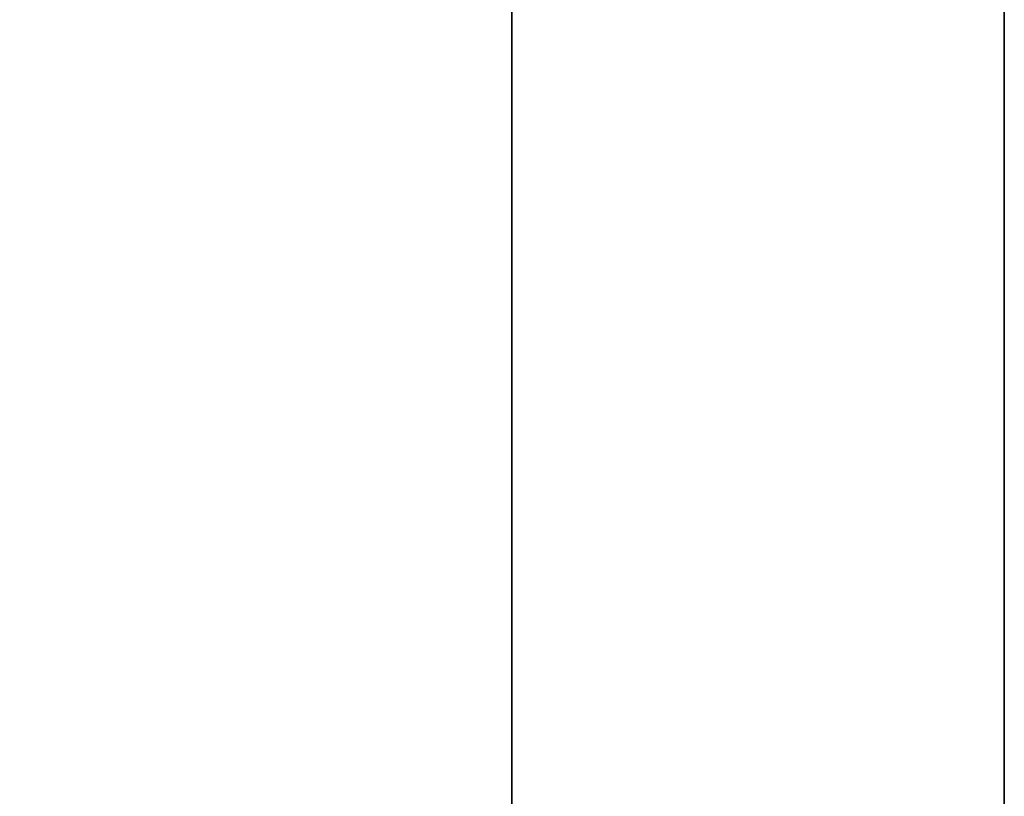
# Model space of a CAD drawing. Units: millimetres. Extents: x -913 to 727, y 2731 to 3775.
# Drawn here: x -889 to -889, y 2955 to 2956 of the extents above; entities that cross this region are included whole.
import ezdxf

# ---------------------------------------------------------------- set-up
doc = ezdxf.new("R2010")
doc.units = ezdxf.units.MM
doc.header["$MEASUREMENT"] = 0
doc.layers.get('0').update_dxf_attribs({"color": 8, "linetype": 'CONTINUOUS'})

# ---------------------------------------------------------------- blocks, each defined once
blk = doc.blocks.new('sgBrepBlock__923200336')
at = {"color": 0}
blk.add_polyline3d([(-531, 228.9989, -427.8907), (-531, 228.53685, -427.58455), (-531, 228.09442, -427.2507), (-531, 227.67334, -426.89031), (-531, 227.27535, -426.50455), (-531, 226.90209, -426.09484), (-531, 226.55478, -425.6629), (-531, 226.23458, -425.21047), (-531, 225.94267, -424.73931), (-531, 225.6802, -424.25114), (-531, 225.44834, -423.74772), (-531, 225.24819, -423.23086), (-531, 225.08034, -422.70263), (-531, 224.94516, -422.16508), (-531, 224.84304, -421.62027), (-531, 224.77436, -421.07024), (-531, 224.73484, -420.23994)], dxfattribs=at)
blk.add_spline([(-531.25, 224.73345, -420.23994), (-531.25, 224.75052, -420.79399), (-531.25, 224.80167, -421.34593), (-531.25, 224.88669, -421.89368), (-531.25, 225.00528, -422.43516), (-531.25, 225.15697, -422.96831), (-531.25, 225.3412, -423.49111), (-531.25, 225.55726, -424.00158), (-531.25, 225.80434, -424.49778), (-531.25, 226.0815, -424.97783), (-531.25, 226.38768, -425.4399), (-531.25, 226.72172, -425.88225), (-531.25, 227.08237, -426.3032), (-531.25, 227.46824, -426.70114), (-531.25, 227.87789, -427.07458), (-531.25, 228.30974, -427.42209), (-531.25, 228.76217, -427.74236), (-531.25, 229.23345, -428.03417), (-531.25, 229.7218, -428.29641), (-531.25, 230.22538, -428.52809), (-531.25, 230.74226, -428.72833), (-531.25, 231.27048, -428.89637), (-531.25, 231.80805, -429.03157), (-531.25, 232.35292, -429.13343), (-531.25, 232.90303, -429.20154), (-531.25, 233.45629, -429.23567), (-531.25, 234.01061, -429.23567), (-531.25, 234.56387, -429.20154), (-531.25, 235.11397, -429.13343), (-531.25, 235.65885, -429.03157), (-531.25, 236.19642, -428.89637), (-531.25, 236.72464, -428.72833), (-531.25, 237.24152, -428.52809), (-531.25, 237.7451, -428.29641), (-531.25, 238.23345, -428.03417), (-531.25, 238.70473, -427.74236), (-531.25, 239.15716, -427.42209), (-531.25, 239.58901, -427.07458), (-531.25, 239.99866, -426.70114), (-531.25, 240.38453, -426.3032), (-531.25, 240.74518, -425.88225), (-531.25, 241.07922, -425.4399), (-531.25, 241.3854, -424.97783), (-531.25, 241.66256, -424.49778), (-531.25, 241.90964, -424.00158), (-531.25, 242.1257, -423.49111), (-531.25, 242.30993, -422.96831), (-531.25, 242.46162, -422.43516), (-531.25, 242.58021, -421.89368), (-531.25, 242.66523, -421.34593), (-531.25, 242.73345, -420.23994)], degree=3, dxfattribs=at)
at = {"color": 0, "invisible_edges": 15}
for points in [[(-531, 226.92299, -426.11917), (-533, 226.0815, -424.97783), (-533, 227.08237, -426.3032)], [(-531, 226.92299, -426.11917), (-531, 226.01847, -424.86801), (-533, 226.0815, -424.97783)], [(-531, 226.01847, -424.86801), (-533, 225.3412, -423.49111), (-533, 226.0815, -424.97783)], [(-531, 226.01847, -424.86801), (-531, 225.34046, -423.48103), (-533, 225.3412, -423.49111)]]:
    blk.add_3dface(points, dxfattribs=at)
blk = doc.blocks.new('sgBrepBlock__923212480')
at = {"color": 0}
blk.add_polyline3d([(-531, 228.9989, -642.8907), (-531, 228.53685, -642.58455), (-531, 228.09442, -642.2507), (-531, 227.67334, -641.89031), (-531, 227.27535, -641.50455), (-531, 226.90209, -641.09484), (-531, 226.55478, -640.6629), (-531, 226.23458, -640.21047), (-531, 225.94267, -639.73931), (-531, 225.6802, -639.25114), (-531, 225.44834, -638.74772), (-531, 225.24819, -638.23086), (-531, 225.08034, -637.70263), (-531, 224.94516, -637.16508), (-531, 224.84304, -636.62027), (-531, 224.77436, -636.07024), (-531, 224.73484, -635.23994)], dxfattribs=at)
blk.add_spline([(-531.25, 224.73345, -635.23994), (-531.25, 224.75052, -635.79399), (-531.25, 224.80167, -636.34593), (-531.25, 224.88669, -636.89368), (-531.25, 225.00528, -637.43516), (-531.25, 225.15697, -637.96831), (-531.25, 225.3412, -638.49111), (-531.25, 225.55726, -639.00158), (-531.25, 225.80434, -639.49778), (-531.25, 226.0815, -639.97783), (-531.25, 226.38768, -640.4399), (-531.25, 226.72172, -640.88225), (-531.25, 227.08237, -641.3032), (-531.25, 227.46824, -641.70114), (-531.25, 227.87789, -642.07458), (-531.25, 228.30974, -642.42209), (-531.25, 228.76217, -642.74236), (-531.25, 229.23345, -643.03417), (-531.25, 229.7218, -643.29641), (-531.25, 230.22538, -643.52809), (-531.25, 230.74226, -643.72833), (-531.25, 231.27048, -643.89637), (-531.25, 231.80805, -644.03157), (-531.25, 232.35292, -644.13343), (-531.25, 232.90303, -644.20154), (-531.25, 233.45629, -644.23567), (-531.25, 234.01061, -644.23567), (-531.25, 234.56387, -644.20154), (-531.25, 235.11397, -644.13343), (-531.25, 235.65885, -644.03157), (-531.25, 236.19642, -643.89637), (-531.25, 236.72464, -643.72833), (-531.25, 237.24152, -643.52809), (-531.25, 237.7451, -643.29641), (-531.25, 238.23345, -643.03417), (-531.25, 238.70473, -642.74236), (-531.25, 239.15716, -642.42209), (-531.25, 239.58901, -642.07458), (-531.25, 239.99866, -641.70114), (-531.25, 240.38453, -641.3032), (-531.25, 240.74518, -640.88225), (-531.25, 241.07922, -640.4399), (-531.25, 241.3854, -639.97783), (-531.25, 241.66256, -639.49778), (-531.25, 241.90964, -639.00158), (-531.25, 242.1257, -638.49111), (-531.25, 242.30993, -637.96831), (-531.25, 242.46162, -637.43516), (-531.25, 242.58021, -636.89368), (-531.25, 242.66523, -636.34593), (-531.25, 242.73345, -635.23994)], degree=3, dxfattribs=at)
at = {"color": 0, "invisible_edges": 15}
for points in [[(-531, 226.92299, -641.11917), (-533, 226.0815, -639.97783), (-533, 227.08237, -641.3032)], [(-531, 226.92299, -641.11917), (-531, 226.01847, -639.86801), (-533, 226.0815, -639.97783)], [(-531, 226.01847, -639.86801), (-533, 225.3412, -638.49111), (-533, 226.0815, -639.97783)], [(-531, 226.01847, -639.86801), (-531, 225.34046, -638.48103), (-533, 225.3412, -638.49111)]]:
    blk.add_3dface(points, dxfattribs=at)
blk = doc.blocks.new('sgBrepBlock__923212656')
at = {"color": 0}
blk.add_polyline3d([(-531, 228.90377, -548.04148), (-531, 228.53779, -547.79586), (-531, 228.18433, -547.53252), (-531, 227.84425, -547.25213), (-531, 227.51829, -546.95544), (-531, 227.20718, -546.64319), (-531, 226.91169, -546.31614), (-531, 226.63254, -545.97504), (-531, 226.37048, -545.62064), (-531, 226.12618, -545.25377), (-531, 225.90015, -544.87537), (-531, 225.69286, -544.48638), (-531, 225.50479, -544.08774), (-531, 225.33641, -543.6804), (-531, 225.18821, -543.2653), (-531, 225.06062, -542.8434), (-531, 224.95386, -542.41575), (-531, 224.86807, -541.98339), (-531, 224.80339, -541.54736), (-531, 224.75993, -541.10871), (-531, 224.73484, -540.44809)], dxfattribs=at)
blk.add_spline([(-531.25, 224.73345, -540.44809), (-531.25, 224.75052, -541.00214), (-531.25, 224.80167, -541.55408), (-531.25, 224.88669, -542.10184), (-531.25, 225.00528, -542.64331), (-531.25, 225.15697, -543.17646), (-531.25, 225.3412, -543.69926), (-531.25, 225.55726, -544.20973), (-531.25, 225.80434, -544.70593), (-531.25, 226.0815, -545.18598), (-531.25, 226.38768, -545.64805), (-531.25, 226.72172, -546.0904), (-531.25, 227.08237, -546.51135), (-531.25, 227.46824, -546.9093), (-531.25, 227.87789, -547.28273), (-531.25, 228.30974, -547.63024), (-531.25, 228.76217, -547.95051), (-531.25, 229.23345, -548.24232), (-531.25, 229.7218, -548.50456), (-531.25, 230.22538, -548.73624), (-531.25, 230.74226, -548.93648), (-531.25, 231.27048, -549.10452), (-531.25, 231.80805, -549.23972), (-531.25, 232.35292, -549.34158), (-531.25, 232.90303, -549.4097), (-531.25, 233.45629, -549.44382), (-531.25, 234.01061, -549.44382), (-531.25, 234.56387, -549.4097), (-531.25, 235.11397, -549.34158), (-531.25, 235.65885, -549.23972), (-531.25, 236.19642, -549.10452), (-531.25, 236.72464, -548.93648), (-531.25, 237.24152, -548.73624), (-531.25, 237.7451, -548.50456), (-531.25, 238.23345, -548.24232), (-531.25, 238.70473, -547.95051), (-531.25, 239.15716, -547.63024), (-531.25, 239.58901, -547.28273), (-531.25, 239.99866, -546.9093), (-531.25, 240.38453, -546.51135), (-531.25, 240.74518, -546.0904), (-531.25, 241.07922, -545.64805), (-531.25, 241.3854, -545.18598), (-531.25, 241.66256, -544.70593), (-531.25, 241.90964, -544.20973), (-531.25, 242.1257, -543.69926), (-531.25, 242.30993, -543.17646), (-531.25, 242.46162, -542.64331), (-531.25, 242.58021, -542.10184), (-531.25, 242.66523, -541.55408), (-531.25, 242.73345, -540.44809)], degree=3, dxfattribs=at)
at = {"color": 0, "invisible_edges": 15}
for points in [[(-531, 226.18077, -545.3392), (-533, 226.0815, -545.18598), (-533, 227.08237, -546.51135)], [(-531, 226.18077, -545.3392), (-531, 225.46734, -544.00188), (-533, 226.0815, -545.18598)], [(-531, 225.46734, -544.00188), (-533, 225.3412, -543.69926), (-533, 226.0815, -545.18598)]]:
    blk.add_3dface(points, dxfattribs=at)
blk = doc.blocks.new('sgBrepBlock__923213360')
at = {"color": 0}
blk.add_polyline3d([(-531, 228.90377, -763.04148), (-531, 228.53779, -762.79586), (-531, 228.18433, -762.53252), (-531, 227.84425, -762.25213), (-531, 227.51829, -761.95544), (-531, 227.20718, -761.64319), (-531, 226.91169, -761.31614), (-531, 226.63254, -760.97504), (-531, 226.37048, -760.62064), (-531, 226.12618, -760.25377), (-531, 225.90015, -759.87537), (-531, 225.69286, -759.48638), (-531, 225.50479, -759.08774), (-531, 225.33641, -758.6804), (-531, 225.18821, -758.2653), (-531, 225.06062, -757.8434), (-531, 224.95386, -757.41575), (-531, 224.86807, -756.98339), (-531, 224.80339, -756.54736), (-531, 224.75993, -756.10871), (-531, 224.73484, -755.44809)], dxfattribs=at)
blk.add_spline([(-531.25, 224.73345, -755.44809), (-531.25, 224.75052, -756.00214), (-531.25, 224.80167, -756.55408), (-531.25, 224.88669, -757.10184), (-531.25, 225.00528, -757.64331), (-531.25, 225.15697, -758.17646), (-531.25, 225.3412, -758.69926), (-531.25, 225.55726, -759.20973), (-531.25, 225.80434, -759.70593), (-531.25, 226.0815, -760.18598), (-531.25, 226.38768, -760.64805), (-531.25, 226.72172, -761.0904), (-531.25, 227.08237, -761.51135), (-531.25, 227.46824, -761.9093), (-531.25, 227.87789, -762.28273), (-531.25, 228.30974, -762.63024), (-531.25, 228.76217, -762.95051), (-531.25, 229.23345, -763.24232), (-531.25, 229.7218, -763.50456), (-531.25, 230.22538, -763.73624), (-531.25, 230.74226, -763.93648), (-531.25, 231.27048, -764.10452), (-531.25, 231.80805, -764.23972), (-531.25, 232.35292, -764.34158), (-531.25, 232.90303, -764.4097), (-531.25, 233.45629, -764.44382), (-531.25, 234.01061, -764.44382), (-531.25, 234.56387, -764.4097), (-531.25, 235.11397, -764.34158), (-531.25, 235.65885, -764.23972), (-531.25, 236.19642, -764.10452), (-531.25, 236.72464, -763.93648), (-531.25, 237.24152, -763.73624), (-531.25, 237.7451, -763.50456), (-531.25, 238.23345, -763.24232), (-531.25, 238.70473, -762.95051), (-531.25, 239.15716, -762.63024), (-531.25, 239.58901, -762.28273), (-531.25, 239.99866, -761.9093), (-531.25, 240.38453, -761.51135), (-531.25, 240.74518, -761.0904), (-531.25, 241.07922, -760.64805), (-531.25, 241.3854, -760.18598), (-531.25, 241.66256, -759.70593), (-531.25, 241.90964, -759.20973), (-531.25, 242.1257, -758.69926), (-531.25, 242.30993, -758.17646), (-531.25, 242.46162, -757.64331), (-531.25, 242.58021, -757.10184), (-531.25, 242.66523, -756.55408), (-531.25, 242.73345, -755.44809)], degree=3, dxfattribs=at)
at = {"color": 0, "invisible_edges": 15}
for points in [[(-531, 226.18077, -760.3392), (-533, 226.0815, -760.18598), (-533, 227.08237, -761.51135)], [(-531, 226.18077, -760.3392), (-531, 225.46734, -759.00188), (-533, 226.0815, -760.18598)], [(-531, 225.46734, -759.00188), (-533, 225.3412, -758.69926), (-533, 226.0815, -760.18598)]]:
    blk.add_3dface(points, dxfattribs=at)
blk = doc.blocks.new('sgBrepBlock__923213536')
at = {"color": 0}
blk.add_polyline3d([(-531, 228.62937, -480.34401), (-531, 228.52506, -483.72986), (-531, 228.2125, -487.10287), (-531, 227.69289, -490.45024), (-531, 226.9682, -493.75927), (-531, 226.04118, -497.01741), (-531, 224.91535, -500.21231), (-531, 223.59496, -503.33183), (-531, 222.08504, -506.36416), (-531, 220.39132, -509.29778), (-531, 218.5202, -512.12157), (-531, 216.47881, -514.82482), (-531, 214.27486, -517.39727), (-531, 211.91674, -519.82917), (-531, 209.41338, -522.11128), (-531, 206.77428, -524.23496), (-531, 204.00945, -526.19214), (-531, 201.12937, -527.97541), (-531, 198.14498, -529.57799), (-531, 195.0676, -530.99382)], dxfattribs=at)
blk.add_spline([(-531.25, 118.62937, -480.34401), (-531.25, 118.73369, -483.72986), (-531.25, 119.04625, -487.10287), (-531.25, 119.56585, -490.45024), (-531.25, 120.29054, -493.75927), (-531.25, 121.21756, -497.01741), (-531.25, 122.3434, -500.21231), (-531.25, 123.66378, -503.33183), (-531.25, 125.1737, -506.36416), (-531.25, 126.86743, -509.29778), (-531.25, 128.73854, -512.12157), (-531.25, 130.77994, -514.82482), (-531.25, 132.98388, -517.39727), (-531.25, 135.34201, -519.82917), (-531.25, 137.84537, -522.11128), (-531.25, 140.48447, -524.23496), (-531.25, 143.2493, -526.19214), (-531.25, 146.12937, -527.97541), (-531.25, 149.11376, -529.57799), (-531.25, 152.19115, -530.99382), (-531.25, 155.34986, -532.21751), (-531.25, 158.57791, -533.24442), (-531.25, 161.86305, -534.07067), (-531.25, 165.19283, -534.69311), (-531.25, 168.55461, -535.10939), (-531.25, 171.93565, -535.31793), (-531.25, 175.3231, -535.31793), (-531.25, 178.70413, -535.10939), (-531.25, 182.06591, -534.69311), (-531.25, 185.39569, -534.07067), (-531.25, 188.68084, -533.24442), (-531.25, 191.90889, -532.21751), (-531.25, 195.0676, -530.99382), (-531.25, 198.14498, -529.57799), (-531.25, 201.12937, -527.97541), (-531.25, 204.00945, -526.19214), (-531.25, 206.77428, -524.23496), (-531.25, 209.41338, -522.11128), (-531.25, 211.91674, -519.82917), (-531.25, 214.27486, -517.39727), (-531.25, 216.47881, -514.82482), (-531.25, 218.5202, -512.12157), (-531.25, 220.39132, -509.29778), (-531.25, 222.08504, -506.36416), (-531.25, 223.59496, -503.33183), (-531.25, 224.91535, -500.21231), (-531.25, 226.04118, -497.01741), (-531.25, 226.9682, -493.75927), (-531.25, 227.69289, -490.45024), (-531.25, 228.2125, -487.10287), (-531.25, 228.62937, -480.34401)], degree=3, dxfattribs=at)
at = {"color": 0, "invisible_edges": 15}
for points in [[(-531, 227.69289, -490.45024), (-531, 224.91535, -500.21231), (-533, 224.91535, -500.21231)], [(-531, 227.69289, -490.45024), (-533, 224.91535, -500.21231), (-533, 227.69289, -490.45024)]]:
    blk.add_3dface(points, dxfattribs=at)
blk = doc.blocks.new('sgBrepBlock__923214064')
at = {"color": 0}
blk.add_polyline3d([(-531, 241.70873, -775.28274), (-531, 237.28787, -778.84609), (-531, 232.68084, -782.16524), (-531, 227.90112, -785.23049), (-531, 222.96269, -788.03287), (-531, 217.87998, -790.5642), (-531, 212.66788, -792.81706), (-531, 207.3416, -794.78488), (-531, 201.91674, -796.46189), (-531, 193.62937, -798.42165)], dxfattribs=at)
blk.add_spline([(-531.25, 193.62937, -798.42165), (-531.25, 199.17229, -797.18978), (-531.25, 204.64051, -795.66006), (-531.25, 210.01804, -793.83698), (-531.25, 215.28916, -791.72587), (-531.25, 220.43845, -789.3329), (-531.25, 225.45085, -786.66507), (-531.25, 230.3117, -783.73018), (-531.25, 235.00679, -780.53681), (-531.25, 239.52239, -777.09431), (-531.25, 243.84529, -773.41273), (-531.25, 247.96286, -769.50285), (-531.25, 251.86304, -765.3761), (-531.25, 255.53443, -761.04455), (-531.25, 258.96631, -756.52087), (-531.25, 262.14862, -751.81828), (-531.25, 265.07207, -746.95054), (-531.25, 267.7281, -741.93188), (-531.25, 270.10895, -736.77698), (-531.25, 272.20766, -731.50091), (-531.25, 274.01809, -726.1191), (-531.25, 275.53494, -720.6473), (-531.25, 276.75377, -715.1015), (-531.25, 277.67103, -709.49792), (-531.25, 278.28403, -703.85295), (-531.25, 278.62937, -695.34401)], degree=3, dxfattribs=at)
at = {"color": 0, "invisible_edges": 15}
for points in [[(-531, 231.67068, -782.84377), (-533, 213.41981, -792.51253), (-533, 231.67068, -782.84377)], [(-531, 231.67068, -782.84377), (-531, 213.41981, -792.51253), (-533, 213.41981, -792.51253)]]:
    blk.add_3dface(points, dxfattribs=at)
blk = doc.blocks.new('sgBrepBlock__185066016')
at = {"color": 0, "invisible_edges": 15}
for points in [[(1061, 224.91535, -715.21231), (-533, 224.91535, -715.21231), (-533, 227.69289, -705.45024)], [(1061, 227.69289, -705.45024), (1061, 224.91535, -715.21231), (-533, 227.69289, -705.45024)]]:
    blk.add_3dface(points, dxfattribs=at)
blk = doc.blocks.new('sgBrepBlock__94433152')
at = {"color": 0}
for points in [[(-531, 224.73484, -755.44809), (-531, 224.75267, -754.89411), (-531, 224.8045, -754.34225), (-531, 224.88995, -753.79457), (-531, 225.00864, -753.25313), (-531, 225.1602, -752.71999), (-531, 225.34425, -752.19719), (-531, 225.56037, -751.6868), (-531, 225.80768, -751.19079), (-531, 226.08502, -750.7109), (-531, 226.39122, -750.24889), (-531, 226.72511, -749.80649), (-531, 227.08555, -749.38545), (-531, 227.47135, -748.9875), (-531, 227.8811, -748.61428), (-531, 228.31307, -748.26701), (-531, 228.76553, -747.94686)], [(-531, 228.90377, -763.04148), (-531, 228.53779, -762.79586), (-531, 228.18433, -762.53252), (-531, 227.84425, -762.25213), (-531, 227.51829, -761.95544), (-531, 227.20718, -761.64319), (-531, 226.91169, -761.31614), (-531, 226.63254, -760.97504), (-531, 226.37048, -760.62064), (-531, 226.12618, -760.25377), (-531, 225.90015, -759.87537), (-531, 225.69286, -759.48638), (-531, 225.50479, -759.08774), (-531, 225.33641, -758.6804), (-531, 225.18821, -758.2653), (-531, 225.06062, -757.8434), (-531, 224.95386, -757.41575), (-531, 224.86807, -756.98339), (-531, 224.80339, -756.54736), (-531, 224.75993, -756.10871), (-531, 224.73484, -755.44809)]]:
    blk.add_polyline3d(points, dxfattribs=at)
at = {"color": 0, "invisible_edges": 15}
for points in [[(1059, 226.03089, -750.7985), (1059, 226.93663, -749.55331), (-531, 226.77882, -749.74034)], [(1059, 226.03089, -750.7985), (-531, 226.77882, -749.74034), (-531, 225.90557, -751.01354)], [(1059, 226.60474, -760.93874), (1059, 225.77321, -759.64287), (-531, 226.18077, -760.3392)], [(1059, 225.77321, -759.64287), (-531, 225.46734, -759.00188), (-531, 226.18077, -760.3392)], [(1059, 225.35122, -752.1801), (1059, 226.03089, -750.7985), (-531, 225.90557, -751.01354)], [(1059, 225.35122, -752.1801), (-531, 225.90557, -751.01354), (-531, 225.26243, -752.41701)], [(1059, 225.77321, -759.64287), (1059, 225.17503, -758.22404), (-531, 225.46734, -759.00188)]]:
    blk.add_3dface(points, dxfattribs=at)
blk = doc.blocks.new('sgBrepBlock__94433680')
at = {"color": 0}
for points in [[(-531, 228.9989, -642.8907), (-531, 228.53685, -642.58455), (-531, 228.09442, -642.2507), (-531, 227.67334, -641.89031), (-531, 227.27535, -641.50455), (-531, 226.90209, -641.09484), (-531, 226.55478, -640.6629), (-531, 226.23458, -640.21047), (-531, 225.94267, -639.73931), (-531, 225.6802, -639.25114), (-531, 225.44834, -638.74772), (-531, 225.24819, -638.23086), (-531, 225.08034, -637.70263), (-531, 224.94516, -637.16508), (-531, 224.84304, -636.62027), (-531, 224.77436, -636.07024), (-531, 224.73484, -635.23994)], [(-531, 224.73484, -635.23994), (-531, 224.7462, -634.7993), (-531, 224.77899, -634.35973), (-531, 224.83308, -633.92226), (-531, 224.90834, -633.48793), (-531, 225.00463, -633.0578), (-531, 225.12182, -632.63289), (-531, 225.25976, -632.21426), (-531, 225.41811, -631.80292), (-531, 225.59639, -631.39982), (-531, 225.79413, -631.00589), (-531, 226.01085, -630.62208), (-531, 226.24607, -630.24932), (-531, 226.49932, -629.88857), (-531, 226.77002, -629.54072), (-531, 227.05744, -629.20656), (-531, 227.36083, -628.88682), (-531, 227.67946, -628.58225), (-531, 228.01257, -628.29362), (-531, 228.35944, -628.02166), (-531, 228.71927, -627.76711)]]:
    blk.add_polyline3d(points, dxfattribs=at)
at = {"color": 0, "invisible_edges": 15}
for points in [[(1059, 226.49277, -640.58008), (-531, 226.01847, -639.86801), (-531, 226.92299, -641.11917)], [(1059, 226.12869, -630.43015), (-531, 226.70625, -629.61955), (-531, 225.86304, -630.87903)], [(1059, 226.49277, -640.58008), (1059, 225.68816, -639.26732), (-531, 226.01847, -639.86801)], [(1059, 225.42062, -631.79742), (1059, 226.12869, -630.43015), (-531, 225.86304, -630.87903)], [(1059, 225.68816, -639.26732), (-531, 225.34046, -638.48103), (-531, 226.01847, -639.86801)], [(1059, 225.42062, -631.79742), (-531, 225.86304, -630.87903), (-531, 225.24285, -632.26205)]]:
    blk.add_3dface(points, dxfattribs=at)
blk = doc.blocks.new('sgBrepBlock__94434032')
at = {"color": 0}
for points in [[(-531, 224.73484, -540.44809), (-531, 224.75267, -539.89411), (-531, 224.8045, -539.34225), (-531, 224.88995, -538.79457), (-531, 225.00864, -538.25313), (-531, 225.1602, -537.71999), (-531, 225.34425, -537.19719), (-531, 225.56037, -536.6868), (-531, 225.80768, -536.19079), (-531, 226.08502, -535.7109), (-531, 226.39122, -535.24889), (-531, 226.72511, -534.80649), (-531, 227.08555, -534.38545), (-531, 227.47135, -533.9875), (-531, 227.8811, -533.61428), (-531, 228.31307, -533.26701), (-531, 228.76553, -532.94686)], [(-531, 228.90377, -548.04148), (-531, 228.53779, -547.79586), (-531, 228.18433, -547.53252), (-531, 227.84425, -547.25213), (-531, 227.51829, -546.95544), (-531, 227.20718, -546.64319), (-531, 226.91169, -546.31614), (-531, 226.63254, -545.97504), (-531, 226.37048, -545.62064), (-531, 226.12618, -545.25377), (-531, 225.90015, -544.87537), (-531, 225.69286, -544.48638), (-531, 225.50479, -544.08774), (-531, 225.33641, -543.6804), (-531, 225.18821, -543.2653), (-531, 225.06062, -542.8434), (-531, 224.95386, -542.41575), (-531, 224.86807, -541.98339), (-531, 224.80339, -541.54736), (-531, 224.75993, -541.10871), (-531, 224.73484, -540.44809)]]:
    blk.add_polyline3d(points, dxfattribs=at)
at = {"color": 0, "invisible_edges": 15}
for points in [[(1059, 226.03089, -535.7985), (1059, 226.93663, -534.55331), (-531, 226.77882, -534.74034)], [(1059, 226.03089, -535.7985), (-531, 226.77882, -534.74034), (-531, 225.90557, -536.01354)], [(1059, 226.60474, -545.93874), (1059, 225.77321, -544.64287), (-531, 226.18077, -545.3392)], [(1059, 225.77321, -544.64287), (-531, 225.46734, -544.00188), (-531, 226.18077, -545.3392)], [(1059, 225.35122, -537.1801), (1059, 226.03089, -535.7985), (-531, 225.90557, -536.01354)], [(1059, 225.35122, -537.1801), (-531, 225.90557, -536.01354), (-531, 225.26243, -537.41701)], [(1059, 225.77321, -544.64287), (1059, 225.17503, -543.22404), (-531, 225.46734, -544.00188)]]:
    blk.add_3dface(points, dxfattribs=at)
blk = doc.blocks.new('sgBrepBlock__94434384')
at = {"color": 0}
for points in [[(-531, 228.9989, -427.8907), (-531, 228.53685, -427.58455), (-531, 228.09442, -427.2507), (-531, 227.67334, -426.89031), (-531, 227.27535, -426.50455), (-531, 226.90209, -426.09484), (-531, 226.55478, -425.6629), (-531, 226.23458, -425.21047), (-531, 225.94267, -424.73931), (-531, 225.6802, -424.25114), (-531, 225.44834, -423.74772), (-531, 225.24819, -423.23086), (-531, 225.08034, -422.70263), (-531, 224.94516, -422.16508), (-531, 224.84304, -421.62027), (-531, 224.77436, -421.07024), (-531, 224.73484, -420.23994)], [(-531, 224.73484, -420.23994), (-531, 224.7462, -419.7993), (-531, 224.77899, -419.35973), (-531, 224.83308, -418.92226), (-531, 224.90834, -418.48793), (-531, 225.00463, -418.0578), (-531, 225.12182, -417.63289), (-531, 225.25976, -417.21426), (-531, 225.41811, -416.80292), (-531, 225.59639, -416.39982), (-531, 225.79413, -416.00589), (-531, 226.01085, -415.62208), (-531, 226.24607, -415.24932), (-531, 226.49932, -414.88857), (-531, 226.77002, -414.54072), (-531, 227.05744, -414.20656), (-531, 227.36083, -413.88682), (-531, 227.67946, -413.58225), (-531, 228.01257, -413.29362), (-531, 228.35944, -413.02166), (-531, 228.71927, -412.76711)]]:
    blk.add_polyline3d(points, dxfattribs=at)
at = {"color": 0, "invisible_edges": 15}
for points in [[(1059, 226.49277, -425.58008), (-531, 226.01847, -424.86801), (-531, 226.92299, -426.11917)], [(1059, 226.12869, -415.43015), (-531, 226.70625, -414.61955), (-531, 225.86304, -415.87903)], [(1059, 226.49277, -425.58008), (1059, 225.68816, -424.26732), (-531, 226.01847, -424.86801)], [(1059, 225.42062, -416.79742), (1059, 226.12869, -415.43015), (-531, 225.86304, -415.87903)], [(1059, 225.68816, -424.26732), (-531, 225.34046, -423.48103), (-531, 226.01847, -424.86801)], [(1059, 225.42062, -416.79742), (-531, 225.86304, -415.87903), (-531, 225.24285, -417.26205)]]:
    blk.add_3dface(points, dxfattribs=at)
blk = doc.blocks.new('sgBrepBlock__94428048')
at = {"color": 0}
for p, q in [((-531, 138.64456, -29.34401), (-531, 441.76382, -29.34401)), ((-531, 282.11478, -351.89781), (-531, 178.62937, -342.84401)), ((-531, 178.62937, -832.84401), (-531, 269.65922, -824.87993)), ((-531, 243.62937, -38.09401), (-531, 161.62737, -38.09401))]:
    blk.add_line(p, q, dxfattribs=at)
for points in [[(-531, 193.62937, -377.26637), (-531, 199.17229, -378.49825), (-531, 204.64051, -380.02797), (-531, 210.01804, -381.85105), (-531, 215.28916, -383.96216), (-531, 220.43845, -386.35513), (-531, 225.45085, -389.02296), (-531, 230.3117, -391.95785), (-531, 235.00679, -395.15122), (-531, 239.52239, -398.59372)], [(-531, 241.70873, -775.28274), (-531, 237.28787, -778.84609), (-531, 232.68084, -782.16524), (-531, 227.90112, -785.23049), (-531, 222.96269, -788.03287), (-531, 217.87998, -790.5642), (-531, 212.66788, -792.81706), (-531, 207.3416, -794.78488), (-531, 201.91674, -796.46189), (-531, 193.62937, -798.42165)]]:
    blk.add_polyline3d(points, dxfattribs=at)
at = {"color": 0, "invisible_edges": 15}
for points in [[(-531, 441.76382, -29.34401), (-531, 138.64456, -29.34401), (-531, 161.62737, -32.09401)], [(-531, 441.76382, -29.34401), (-531, 161.62737, -32.09401), (-531, 243.62937, -38.09401)], [(-531, 282.11478, -351.89781), (-531, 178.62937, -342.84401), (-531, 213.41981, -383.1755)], [(-531, 282.11478, -351.89781), (-531, 213.41981, -383.1755), (-531, 231.67068, -392.84426)], [(-531, 178.62937, -832.84401), (-531, 269.65922, -824.87993), (-531, 193.62937, -808.08441)], [(-531, 269.65922, -824.87993), (-531, 213.41981, -792.51253), (-531, 193.62937, -808.08441)], [(-531, 231.67068, -782.84377), (-531, 213.41981, -792.51253), (-531, 269.65922, -824.87993)], [(-531, 243.62937, -38.09401), (-531, 161.62737, -32.09401), (-531, 161.62737, -38.09401)]]:
    blk.add_3dface(points, dxfattribs=at)
blk = doc.blocks.new('sgBrepBlock__195590112')
at = {"color": 0}
blk.add_line((-531, 138.64456, -29.34401), (-531, 441.76382, -29.34401), dxfattribs=at)
at = {"color": 0, "invisible_edges": 15}
for points in [[(-531, 441.76382, -29.34401), (-515, 138.64456, -29.34401), (-531, 138.64456, -29.34401)], [(-531, 441.76382, -29.34401), (-515, 441.76382, -29.34401), (-515, 138.64456, -29.34401)]]:
    blk.add_3dface(points, dxfattribs=at)
blk = doc.blocks.new('sgBrepBlock__195599792')
at = {"color": 0}
for points in [[(-531, 212.13108, -438.10965), (-531, 214.65804, -440.55996), (-531, 217.02936, -443.16118), (-531, 219.23606, -445.90344), (-531, 221.26975, -448.77636), (-531, 223.12273, -451.76901), (-531, 224.78796, -454.87007), (-531, 226.25912, -458.06775), (-531, 227.53065, -461.34994), (-531, 228.59771, -464.70417), (-531, 229.45625, -468.11774)], [(-531, 229.45625, -492.57029), (-531, 228.59771, -495.98385), (-531, 227.53065, -499.33809), (-531, 226.25912, -502.62028), (-531, 224.78796, -505.81796), (-531, 223.12273, -508.91901), (-531, 221.26975, -511.91167), (-531, 219.23606, -514.78458), (-531, 217.02936, -517.52685), (-531, 214.65804, -520.12807), (-531, 212.13108, -522.57837)]]:
    blk.add_polyline3d(points, dxfattribs=at)
at = {"color": 0, "invisible_edges": 15}
for points in [[(-529, 228.59771, -495.98385), (-531, 224.78796, -505.81796), (-531, 228.59771, -495.98385)], [(-529, 228.59771, -495.98385), (-529, 224.78796, -505.81796), (-531, 224.78796, -505.81796)], [(-529, 224.78796, -454.87007), (-531, 228.59771, -464.70417), (-531, 224.78796, -454.87007)], [(-529, 224.78796, -454.87007), (-529, 228.59771, -464.70417), (-531, 228.59771, -464.70417)]]:
    blk.add_3dface(points, dxfattribs=at)
blk = doc.blocks.new('sgBrepBlock__195603312')
at = {"color": 0}
blk.add_line((-531, 178.62937, -832.84401), (-531, 269.65922, -824.87993), dxfattribs=at)
at = {"color": 0, "invisible_edges": 15}
for points in [[(-531, 269.65922, -824.87993), (-529, 178.62937, -832.84401), (-531, 178.62937, -832.84401)], [(-529, 269.65922, -824.87993), (-529, 178.62937, -832.84401), (-531, 269.65922, -824.87993)]]:
    blk.add_3dface(points, dxfattribs=at)
blk = doc.blocks.new('sgBrepBlock__195604368')
at = {"color": 0}
blk.add_line((-531, 282.11478, -351.89781), (-531, 178.62937, -342.84401), dxfattribs=at)
at = {"color": 0, "invisible_edges": 15}
for points in [[(-531, 178.62937, -342.84401), (-479.10678, 282.11478, -351.89781), (-531, 282.11478, -351.89781)], [(-479.10678, 178.62937, -342.84401), (-479.10678, 282.11478, -351.89781), (-531, 178.62937, -342.84401)]]:
    blk.add_3dface(points, dxfattribs=at)
blk = doc.blocks.new('sgBrepBlock__195610528')
at = {"color": 0}
blk.add_line((-531, 243.62937, -38.09401), (-531, 161.62737, -38.09401), dxfattribs=at)
at = {"color": 0, "invisible_edges": 15}
for points in [[(1059, 243.62937, -38.09401), (-531, 161.62737, -38.09401), (1059, 161.62737, -38.09401)], [(1059, 243.62937, -38.09401), (-531, 243.62937, -38.09401), (-531, 161.62737, -38.09401)]]:
    blk.add_3dface(points, dxfattribs=at)
blk = doc.blocks.new('sgBrepBlock__955330240')
at = {"color": 0, "invisible_edges": 15}
for points in [[(1061, 224.91535, -675.47572), (-533, 227.69289, -685.23779), (-533, 224.91535, -675.47572)], [(1061, 224.91535, -675.47572), (1061, 227.69289, -685.23779), (-533, 227.69289, -685.23779)]]:
    blk.add_3dface(points, dxfattribs=at)
blk = doc.blocks.new('sgBrepBlock__863575344')
at = {"color": 0}
for points in [[(-531, 212.13108, -438.10965), (-531, 214.65804, -440.55996), (-531, 217.02936, -443.16118), (-531, 219.23606, -445.90344), (-531, 221.26975, -448.77636), (-531, 223.12273, -451.76901), (-531, 224.78796, -454.87007), (-531, 226.25912, -458.06775), (-531, 227.53065, -461.34994), (-531, 228.59771, -464.70417), (-531, 229.45625, -468.11774)], [(-531, 229.45625, -492.57029), (-531, 228.59771, -495.98385), (-531, 227.53065, -499.33809), (-531, 226.25912, -502.62028), (-531, 224.78796, -505.81796), (-531, 223.12273, -508.91901), (-531, 221.26975, -511.91167), (-531, 219.23606, -514.78458), (-531, 217.02936, -517.52685), (-531, 214.65804, -520.12807), (-531, 212.13108, -522.57837)], [(-531, 228.62937, -480.34401), (-531, 228.52506, -483.72986), (-531, 228.2125, -487.10287), (-531, 227.69289, -490.45024), (-531, 226.9682, -493.75927), (-531, 226.04118, -497.01741), (-531, 224.91535, -500.21231), (-531, 223.59496, -503.33183), (-531, 222.08504, -506.36416), (-531, 220.39132, -509.29778), (-531, 218.5202, -512.12157), (-531, 216.47881, -514.82482), (-531, 214.27486, -517.39727), (-531, 211.91674, -519.82917), (-531, 209.41338, -522.11128), (-531, 206.77428, -524.23496), (-531, 204.00945, -526.19214), (-531, 201.12937, -527.97541), (-531, 198.14498, -529.57799), (-531, 195.0676, -530.99382)], [(-531, 195.0676, -429.69421), (-531, 198.14498, -431.11003), (-531, 201.12937, -432.71262), (-531, 204.00945, -434.49588), (-531, 206.77428, -436.45307), (-531, 209.41338, -438.57674), (-531, 211.91674, -440.85886), (-531, 214.27486, -443.29075), (-531, 216.47881, -445.8632), (-531, 218.5202, -448.56645), (-531, 220.39132, -451.39024), (-531, 222.08504, -454.32387), (-531, 223.59496, -457.35619), (-531, 224.91535, -460.47572), (-531, 226.04118, -463.67062), (-531, 226.9682, -466.92876), (-531, 227.69289, -470.23779), (-531, 228.2125, -473.58516), (-531, 228.62937, -480.34401)]]:
    blk.add_polyline3d(points, dxfattribs=at)
at = {"color": 0, "invisible_edges": 15}
for points in [[(-531, 228.59771, -495.98385), (-531, 224.78796, -505.81796), (-531, 224.91535, -500.21231)], [(-531, 227.69289, -490.45024), (-531, 228.59771, -495.98385), (-531, 224.91535, -500.21231)], [(-531, 224.91535, -460.47572), (-531, 228.59771, -464.70417), (-531, 227.69289, -470.23779)], [(-531, 224.78796, -454.87007), (-531, 228.59771, -464.70417), (-531, 224.91535, -460.47572)]]:
    blk.add_3dface(points, dxfattribs=at)
blk = doc.blocks.new('sgBrepBlock__863577632')
at = {"color": 0}
blk.add_polyline3d([(-531, 193.62937, -377.26637), (-531, 199.17229, -378.49825), (-531, 204.64051, -380.02797), (-531, 210.01804, -381.85105), (-531, 215.28916, -383.96216), (-531, 220.43845, -386.35513), (-531, 225.45085, -389.02296), (-531, 230.3117, -391.95785), (-531, 235.00679, -395.15122), (-531, 239.52239, -398.59372)], dxfattribs=at)
blk.add_spline([(-531.25, 278.62937, -480.34401), (-531.25, 278.47584, -474.66793), (-531.25, 278.0157, -469.00845), (-531.25, 277.25029, -463.38212), (-531.25, 276.18185, -457.80539), (-531.25, 274.81351, -452.29457), (-531.25, 273.14926, -446.86578), (-531.25, 271.19398, -441.5349), (-531.25, 268.95338, -436.3175), (-531.25, 266.43402, -431.22886), (-531.25, 263.64326, -426.28385), (-531.25, 260.58926, -421.49694), (-531.25, 257.28095, -416.88211), (-531.25, 253.72802, -412.45288), (-531.25, 249.94085, -408.22218), (-531.25, 245.93051, -404.2024), (-531.25, 241.70873, -400.40528), (-531.25, 237.28787, -396.84194), (-531.25, 232.68084, -393.52279), (-531.25, 227.90112, -390.45754), (-531.25, 222.96269, -387.65516), (-531.25, 217.87998, -385.12383), (-531.25, 212.66788, -382.87096), (-531.25, 207.3416, -380.90315), (-531.25, 201.91674, -379.22614), (-531.25, 193.62937, -377.26637)], degree=3, dxfattribs=at)
at = {"color": 0, "invisible_edges": 15}
for points in [[(-531, 231.67068, -392.84426), (-533, 231.67068, -392.84426), (-533, 213.41981, -383.1755)], [(-531, 213.41981, -383.1755), (-531, 231.67068, -392.84426), (-533, 213.41981, -383.1755)]]:
    blk.add_3dface(points, dxfattribs=at)
blk = doc.blocks.new('sgBrepBlock__863577808')
at = {"color": 0}
blk.add_polyline3d([(-531, 195.0676, -429.69421), (-531, 198.14498, -431.11003), (-531, 201.12937, -432.71262), (-531, 204.00945, -434.49588), (-531, 206.77428, -436.45307), (-531, 209.41338, -438.57674), (-531, 211.91674, -440.85886), (-531, 214.27486, -443.29075), (-531, 216.47881, -445.8632), (-531, 218.5202, -448.56645), (-531, 220.39132, -451.39024), (-531, 222.08504, -454.32387), (-531, 223.59496, -457.35619), (-531, 224.91535, -460.47572), (-531, 226.04118, -463.67062), (-531, 226.9682, -466.92876), (-531, 227.69289, -470.23779), (-531, 228.2125, -473.58516), (-531, 228.62937, -480.34401)], dxfattribs=at)
blk.add_spline([(-531.25, 228.62937, -480.34401), (-531.25, 228.52506, -476.95816), (-531.25, 228.2125, -473.58516), (-531.25, 227.69289, -470.23779), (-531.25, 226.9682, -466.92876), (-531.25, 226.04118, -463.67062), (-531.25, 224.91535, -460.47572), (-531.25, 223.59496, -457.35619), (-531.25, 222.08504, -454.32387), (-531.25, 220.39132, -451.39024), (-531.25, 218.5202, -448.56645), (-531.25, 216.47881, -445.8632), (-531.25, 214.27486, -443.29075), (-531.25, 211.91674, -440.85886), (-531.25, 209.41338, -438.57674), (-531.25, 206.77428, -436.45307), (-531.25, 204.00945, -434.49588), (-531.25, 201.12937, -432.71262), (-531.25, 198.14498, -431.11003), (-531.25, 195.0676, -429.69421), (-531.25, 191.90889, -428.47052), (-531.25, 188.68084, -427.4436), (-531.25, 185.39569, -426.61736), (-531.25, 182.06591, -425.99491), (-531.25, 178.70413, -425.57863), (-531.25, 175.3231, -425.3701), (-531.25, 171.93565, -425.3701), (-531.25, 168.55461, -425.57863), (-531.25, 165.19283, -425.99491), (-531.25, 161.86305, -426.61736), (-531.25, 158.57791, -427.4436), (-531.25, 155.34986, -428.47052), (-531.25, 152.19115, -429.69421), (-531.25, 149.11376, -431.11003), (-531.25, 146.12937, -432.71262), (-531.25, 143.2493, -434.49588), (-531.25, 140.48447, -436.45307), (-531.25, 137.84537, -438.57674), (-531.25, 135.34201, -440.85886), (-531.25, 132.98388, -443.29075), (-531.25, 130.77994, -445.8632), (-531.25, 128.73854, -448.56645), (-531.25, 126.86743, -451.39024), (-531.25, 125.1737, -454.32387), (-531.25, 123.66378, -457.35619), (-531.25, 122.3434, -460.47572), (-531.25, 121.21756, -463.67062), (-531.25, 120.29054, -466.92876), (-531.25, 119.56585, -470.23779), (-531.25, 119.04625, -473.58516), (-531.25, 118.62937, -480.34401)], degree=3, dxfattribs=at)
at = {"color": 0, "invisible_edges": 15}
for points in [[(-531, 224.91535, -460.47572), (-533, 227.69289, -470.23779), (-533, 224.91535, -460.47572)], [(-531, 224.91535, -460.47572), (-531, 227.69289, -470.23779), (-533, 227.69289, -470.23779)]]:
    blk.add_3dface(points, dxfattribs=at)
blk = doc.blocks.new('sgBrepBlock__863577984')
at = {"color": 0}
blk.add_polyline3d([(-531, 224.73484, -755.44809), (-531, 224.75267, -754.89411), (-531, 224.8045, -754.34225), (-531, 224.88995, -753.79457), (-531, 225.00864, -753.25313), (-531, 225.1602, -752.71999), (-531, 225.34425, -752.19719), (-531, 225.56037, -751.6868), (-531, 225.80768, -751.19079), (-531, 226.08502, -750.7109), (-531, 226.39122, -750.24889), (-531, 226.72511, -749.80649), (-531, 227.08555, -749.38545), (-531, 227.47135, -748.9875), (-531, 227.8811, -748.61428), (-531, 228.31307, -748.26701), (-531, 228.76553, -747.94686)], dxfattribs=at)
blk.add_spline([(-531.25, 242.73345, -755.44809), (-531.25, 242.71638, -754.89404), (-531.25, 242.66523, -754.3421), (-531.25, 242.58021, -753.79434), (-531.25, 242.46162, -753.25287), (-531.25, 242.30993, -752.71972), (-531.25, 242.1257, -752.19691), (-531.25, 241.90964, -751.68645), (-531.25, 241.66256, -751.19025), (-531.25, 241.3854, -750.7102), (-531.25, 241.07922, -750.24813), (-531.25, 240.74518, -749.80578), (-531.25, 240.38453, -749.38483), (-531.25, 239.99866, -748.98688), (-531.25, 239.58901, -748.61345), (-531.25, 239.15716, -748.26593), (-531.25, 238.70473, -747.94567), (-531.25, 238.23345, -747.65386), (-531.25, 237.7451, -747.39162), (-531.25, 237.24152, -747.15994), (-531.25, 236.72464, -746.9597), (-531.25, 236.19642, -746.79166), (-531.25, 235.65885, -746.65646), (-531.25, 235.11397, -746.5546), (-531.25, 234.56387, -746.48648), (-531.25, 234.01061, -746.45236), (-531.25, 233.45629, -746.45236), (-531.25, 232.90303, -746.48648), (-531.25, 232.35292, -746.5546), (-531.25, 231.80805, -746.65646), (-531.25, 231.27048, -746.79166), (-531.25, 230.74226, -746.9597), (-531.25, 230.22538, -747.15994), (-531.25, 229.7218, -747.39162), (-531.25, 229.23345, -747.65386), (-531.25, 228.76217, -747.94567), (-531.25, 228.30974, -748.26593), (-531.25, 227.87789, -748.61345), (-531.25, 227.46824, -748.98688), (-531.25, 227.08237, -749.38483), (-531.25, 226.72172, -749.80578), (-531.25, 226.38768, -750.24813), (-531.25, 226.0815, -750.7102), (-531.25, 225.80434, -751.19025), (-531.25, 225.55726, -751.68645), (-531.25, 225.3412, -752.19691), (-531.25, 225.15697, -752.71972), (-531.25, 225.00528, -753.25287), (-531.25, 224.88669, -753.79434), (-531.25, 224.80167, -754.3421), (-531.25, 224.73345, -755.44809)], degree=3, dxfattribs=at)
at = {"color": 0, "invisible_edges": 15}
for points in [[(-531, 226.77882, -749.74034), (-533, 227.08237, -749.38483), (-533, 226.0815, -750.7102)], [(-531, 225.90557, -751.01354), (-531, 226.77882, -749.74034), (-533, 226.0815, -750.7102)], [(-531, 225.90557, -751.01354), (-533, 226.0815, -750.7102), (-533, 225.3412, -752.19691)], [(-531, 225.26243, -752.41701), (-531, 225.90557, -751.01354), (-533, 225.3412, -752.19691)]]:
    blk.add_3dface(points, dxfattribs=at)
blk = doc.blocks.new('sgBrepBlock__863578688')
at = {"color": 0}
blk.add_polyline3d([(-531, 224.73484, -540.44809), (-531, 224.75267, -539.89411), (-531, 224.8045, -539.34225), (-531, 224.88995, -538.79457), (-531, 225.00864, -538.25313), (-531, 225.1602, -537.71999), (-531, 225.34425, -537.19719), (-531, 225.56037, -536.6868), (-531, 225.80768, -536.19079), (-531, 226.08502, -535.7109), (-531, 226.39122, -535.24889), (-531, 226.72511, -534.80649), (-531, 227.08555, -534.38545), (-531, 227.47135, -533.9875), (-531, 227.8811, -533.61428), (-531, 228.31307, -533.26701), (-531, 228.76553, -532.94686)], dxfattribs=at)
blk.add_spline([(-531.25, 242.73345, -540.44809), (-531.25, 242.71638, -539.89404), (-531.25, 242.66523, -539.3421), (-531.25, 242.58021, -538.79434), (-531.25, 242.46162, -538.25287), (-531.25, 242.30993, -537.71972), (-531.25, 242.1257, -537.19691), (-531.25, 241.90964, -536.68645), (-531.25, 241.66256, -536.19025), (-531.25, 241.3854, -535.7102), (-531.25, 241.07922, -535.24813), (-531.25, 240.74518, -534.80578), (-531.25, 240.38453, -534.38483), (-531.25, 239.99866, -533.98688), (-531.25, 239.58901, -533.61345), (-531.25, 239.15716, -533.26593), (-531.25, 238.70473, -532.94567), (-531.25, 238.23345, -532.65386), (-531.25, 237.7451, -532.39162), (-531.25, 237.24152, -532.15994), (-531.25, 236.72464, -531.9597), (-531.25, 236.19642, -531.79166), (-531.25, 235.65885, -531.65646), (-531.25, 235.11397, -531.5546), (-531.25, 234.56387, -531.48648), (-531.25, 234.01061, -531.45236), (-531.25, 233.45629, -531.45236), (-531.25, 232.90303, -531.48648), (-531.25, 232.35292, -531.5546), (-531.25, 231.80805, -531.65646), (-531.25, 231.27048, -531.79166), (-531.25, 230.74226, -531.9597), (-531.25, 230.22538, -532.15994), (-531.25, 229.7218, -532.39162), (-531.25, 229.23345, -532.65386), (-531.25, 228.76217, -532.94567), (-531.25, 228.30974, -533.26593), (-531.25, 227.87789, -533.61345), (-531.25, 227.46824, -533.98688), (-531.25, 227.08237, -534.38483), (-531.25, 226.72172, -534.80578), (-531.25, 226.38768, -535.24813), (-531.25, 226.0815, -535.7102), (-531.25, 225.80434, -536.19025), (-531.25, 225.55726, -536.68645), (-531.25, 225.3412, -537.19691), (-531.25, 225.15697, -537.71972), (-531.25, 225.00528, -538.25287), (-531.25, 224.88669, -538.79434), (-531.25, 224.80167, -539.3421), (-531.25, 224.73345, -540.44809)], degree=3, dxfattribs=at)
at = {"color": 0, "invisible_edges": 15}
for points in [[(-531, 226.77882, -534.74034), (-533, 227.08237, -534.38483), (-533, 226.0815, -535.7102)], [(-531, 225.90557, -536.01354), (-531, 226.77882, -534.74034), (-533, 226.0815, -535.7102)], [(-531, 225.90557, -536.01354), (-533, 226.0815, -535.7102), (-533, 225.3412, -537.19691)], [(-531, 225.26243, -537.41701), (-531, 225.90557, -536.01354), (-533, 225.3412, -537.19691)]]:
    blk.add_3dface(points, dxfattribs=at)
blk = doc.blocks.new('sgBrepBlock__863578864')
at = {"color": 0}
blk.add_polyline3d([(-531, 224.73484, -635.23994), (-531, 224.7462, -634.7993), (-531, 224.77899, -634.35973), (-531, 224.83308, -633.92226), (-531, 224.90834, -633.48793), (-531, 225.00463, -633.0578), (-531, 225.12182, -632.63289), (-531, 225.25976, -632.21426), (-531, 225.41811, -631.80292), (-531, 225.59639, -631.39982), (-531, 225.79413, -631.00589), (-531, 226.01085, -630.62208), (-531, 226.24607, -630.24932), (-531, 226.49932, -629.88857), (-531, 226.77002, -629.54072), (-531, 227.05744, -629.20656), (-531, 227.36083, -628.88682), (-531, 227.67946, -628.58225), (-531, 228.01257, -628.29362), (-531, 228.35944, -628.02166), (-531, 228.71927, -627.76711)], dxfattribs=at)
blk.add_spline([(-531.25, 242.73345, -635.23994), (-531.25, 242.71638, -634.68589), (-531.25, 242.66523, -634.13394), (-531.25, 242.58021, -633.58619), (-531.25, 242.46162, -633.04471), (-531.25, 242.30993, -632.51156), (-531.25, 242.1257, -631.98876), (-531.25, 241.90964, -631.47829), (-531.25, 241.66256, -630.9821), (-531.25, 241.3854, -630.50205), (-531.25, 241.07922, -630.03997), (-531.25, 240.74518, -629.59762), (-531.25, 240.38453, -629.17668), (-531.25, 239.99866, -628.77873), (-531.25, 239.58901, -628.40529), (-531.25, 239.15716, -628.05778), (-531.25, 238.70473, -627.73752), (-531.25, 238.23345, -627.44571), (-531.25, 237.7451, -627.18347), (-531.25, 237.24152, -626.95179), (-531.25, 236.72464, -626.75155), (-531.25, 236.19642, -626.58351), (-531.25, 235.65885, -626.4483), (-531.25, 235.11397, -626.34645), (-531.25, 234.56387, -626.27833), (-531.25, 234.01061, -626.24421), (-531.25, 233.45629, -626.24421), (-531.25, 232.90303, -626.27833), (-531.25, 232.35292, -626.34645), (-531.25, 231.80805, -626.4483), (-531.25, 231.27048, -626.58351), (-531.25, 230.74226, -626.75155), (-531.25, 230.22538, -626.95179), (-531.25, 229.7218, -627.18347), (-531.25, 229.23345, -627.44571), (-531.25, 228.76217, -627.73752), (-531.25, 228.30974, -628.05778), (-531.25, 227.87789, -628.40529), (-531.25, 227.46824, -628.77873), (-531.25, 227.08237, -629.17668), (-531.25, 226.72172, -629.59762), (-531.25, 226.38768, -630.03997), (-531.25, 226.0815, -630.50205), (-531.25, 225.80434, -630.9821), (-531.25, 225.55726, -631.47829), (-531.25, 225.3412, -631.98876), (-531.25, 225.15697, -632.51156), (-531.25, 225.00528, -633.04471), (-531.25, 224.88669, -633.58619), (-531.25, 224.80167, -634.13394), (-531.25, 224.73345, -635.23994)], degree=3, dxfattribs=at)
at = {"color": 0, "invisible_edges": 15}
for points in [[(-531, 226.70625, -629.61955), (-533, 227.08237, -629.17668), (-533, 226.0815, -630.50205)], [(-531, 225.86304, -630.87903), (-531, 226.70625, -629.61955), (-533, 226.0815, -630.50205)], [(-531, 225.86304, -630.87903), (-533, 226.0815, -630.50205), (-533, 225.3412, -631.98876)], [(-531, 225.24285, -632.26205), (-531, 225.86304, -630.87903), (-533, 225.3412, -631.98876)]]:
    blk.add_3dface(points, dxfattribs=at)
blk = doc.blocks.new('sgBrepBlock__863579040')
at = {"color": 0}
blk.add_polyline3d([(-531, 224.73484, -420.23994), (-531, 224.7462, -419.7993), (-531, 224.77899, -419.35973), (-531, 224.83308, -418.92226), (-531, 224.90834, -418.48793), (-531, 225.00463, -418.0578), (-531, 225.12182, -417.63289), (-531, 225.25976, -417.21426), (-531, 225.41811, -416.80292), (-531, 225.59639, -416.39982), (-531, 225.79413, -416.00589), (-531, 226.01085, -415.62208), (-531, 226.24607, -415.24932), (-531, 226.49932, -414.88857), (-531, 226.77002, -414.54072), (-531, 227.05744, -414.20656), (-531, 227.36083, -413.88682), (-531, 227.67946, -413.58225), (-531, 228.01257, -413.29362), (-531, 228.35944, -413.02166), (-531, 228.71927, -412.76711)], dxfattribs=at)
blk.add_spline([(-531.25, 242.73345, -420.23994), (-531.25, 242.71638, -419.68589), (-531.25, 242.66523, -419.13394), (-531.25, 242.58021, -418.58619), (-531.25, 242.46162, -418.04471), (-531.25, 242.30993, -417.51156), (-531.25, 242.1257, -416.98876), (-531.25, 241.90964, -416.47829), (-531.25, 241.66256, -415.9821), (-531.25, 241.3854, -415.50205), (-531.25, 241.07922, -415.03997), (-531.25, 240.74518, -414.59762), (-531.25, 240.38453, -414.17668), (-531.25, 239.99866, -413.77873), (-531.25, 239.58901, -413.40529), (-531.25, 239.15716, -413.05778), (-531.25, 238.70473, -412.73752), (-531.25, 238.23345, -412.44571), (-531.25, 237.7451, -412.18347), (-531.25, 237.24152, -411.95179), (-531.25, 236.72464, -411.75155), (-531.25, 236.19642, -411.58351), (-531.25, 235.65885, -411.4483), (-531.25, 235.11397, -411.34645), (-531.25, 234.56387, -411.27833), (-531.25, 234.01061, -411.24421), (-531.25, 233.45629, -411.24421), (-531.25, 232.90303, -411.27833), (-531.25, 232.35292, -411.34645), (-531.25, 231.80805, -411.4483), (-531.25, 231.27048, -411.58351), (-531.25, 230.74226, -411.75155), (-531.25, 230.22538, -411.95179), (-531.25, 229.7218, -412.18347), (-531.25, 229.23345, -412.44571), (-531.25, 228.76217, -412.73752), (-531.25, 228.30974, -413.05778), (-531.25, 227.87789, -413.40529), (-531.25, 227.46824, -413.77873), (-531.25, 227.08237, -414.17668), (-531.25, 226.72172, -414.59762), (-531.25, 226.38768, -415.03997), (-531.25, 226.0815, -415.50205), (-531.25, 225.80434, -415.9821), (-531.25, 225.55726, -416.47829), (-531.25, 225.3412, -416.98876), (-531.25, 225.15697, -417.51156), (-531.25, 225.00528, -418.04471), (-531.25, 224.88669, -418.58619), (-531.25, 224.80167, -419.13394), (-531.25, 224.73345, -420.23994)], degree=3, dxfattribs=at)
at = {"color": 0, "invisible_edges": 15}
for points in [[(-531, 226.70625, -414.61955), (-533, 227.08237, -414.17668), (-533, 226.0815, -415.50205)], [(-531, 225.86304, -415.87903), (-531, 226.70625, -414.61955), (-533, 226.0815, -415.50205)], [(-531, 225.86304, -415.87903), (-533, 226.0815, -415.50205), (-533, 225.3412, -416.98876)], [(-531, 225.24285, -417.26205), (-531, 225.86304, -415.87903), (-533, 225.3412, -416.98876)]]:
    blk.add_3dface(points, dxfattribs=at)
blk = doc.blocks.new('sgBrepBlock_RG_DN100_3_iso_1083878448')
at = {"color": 0}
for name in ['sgBrepBlock__94428048', 'sgBrepBlock__195590112', 'sgBrepBlock__195604368', 'sgBrepBlock__923214064', 'sgBrepBlock__863577632', 'sgBrepBlock__195603312', 'sgBrepBlock__195610528', 'sgBrepBlock__923200336', 'sgBrepBlock__923212480', 'sgBrepBlock__923212656', 'sgBrepBlock__923213360', 'sgBrepBlock__863577984', 'sgBrepBlock__863578688', 'sgBrepBlock__863578864', 'sgBrepBlock__863579040', 'sgBrepBlock__94433152', 'sgBrepBlock__94433680', 'sgBrepBlock__94434032', 'sgBrepBlock__94434384', 'sgBrepBlock__195599792', 'sgBrepBlock__863575344', 'sgBrepBlock__923213536', 'sgBrepBlock__185066016', 'sgBrepBlock__955330240', 'sgBrepBlock__863577808']:
    blk.add_blockref(name, (0, 0), dxfattribs=at)

msp = doc.modelspace()

# ---------------------------------------------------------------- block references
at = {"color": 0}
msp.add_blockref('sgBrepBlock_RG_DN100_3_iso_1083878448', (-357.78967, 2729.39662), dxfattribs=at)

doc.saveas('drawing.dxf')
